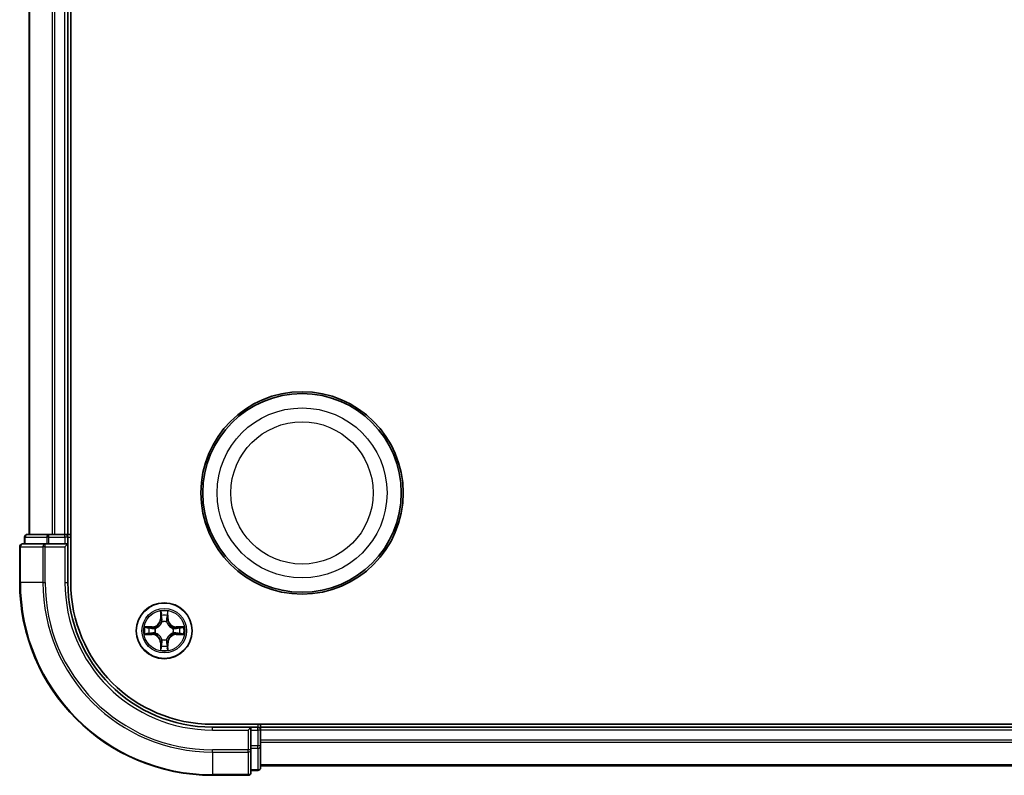
# Model space of a CAD drawing. Units: millimetres. Extents: x 10 to 5990, y 5 to 1270.
# Drawn here: x 1600 to 1703, y 669 to 747 of the extents above; entities that cross this region are included whole.
import ezdxf

# ---------------------------------------------------------------- set-up
doc = ezdxf.new("R2010")
doc.units = ezdxf.units.MM
doc.header["$LTSCALE"] = 0.666667
doc.layers.add('Visible (ISO)', color=7, linetype='Continuous', lineweight=35)
doc.layers.add('Visible Narrow (ISO)', color=7, linetype='Continuous', lineweight=25)

msp = doc.modelspace()

# ---------------------------------------------------------------- linework, layer by layer
at = {"layer": 'Visible (ISO)'}
for p, q in [((1605.6708, 688.9583), (1605.6708, 808.9583)), ((1601.3708, 693.9583), (1601.3708, 803.9583)), ((1605.3708, 693.9583), (1605.3708, 803.9583)), ((1603.4122, 693.9583), (1601.1708, 693.9583)), ((1603.7877, 693.9583), (1603.4122, 693.9583)), ((1603.7877, 693.9583), (1604.0113, 693.9583)), ((1605.0708, 693.9583), (1604.0113, 693.9583)), ((1605.0708, 693.9583), (1605.3708, 693.9583)), ((1605.6708, 693.9583), (1605.3708, 693.9583)), ((1603.0113, 692.9583), (1600.6708, 692.9583)), ((1600.8708, 693.6583), (1600.8708, 692.9583)), ((1603.4122, 692.9583), (1603.0113, 692.9583)), ((1603.4122, 692.9583), (1605.0708, 692.9583)), ((1605.0708, 692.6583), (1605.3708, 692.9583)), ((1605.3708, 692.9583), (1605.0708, 692.9583)), ((1605.3708, 692.9583), (1605.3708, 693.6583)), ((1605.3708, 688.9583), (1605.3708, 692.9583)), ((1600.3708, 692.6583), (1600.3708, 688.9583)), ((1880.3708, 674.2583), (1620.3708, 674.2583)), ((1624.3708, 673.9583), (1620.3708, 673.9583)), ((1624.3708, 673.9583), (1624.0708, 673.6583)), ((1625.0708, 673.9583), (1624.3708, 673.9583)), ((1624.3708, 673.6583), (1624.3708, 673.9583)), ((1624.3708, 673.6583), (1624.3708, 671.9997)), ((1625.3708, 673.9583), (1625.3708, 674.2583)), ((1875.3708, 673.9583), (1625.3708, 673.9583)), ((1625.3708, 673.9583), (1625.3708, 673.6583)), ((1625.3708, 672.5988), (1625.3708, 673.6583)), ((1625.3708, 672.5988), (1625.3708, 672.3752)), ((1625.3708, 671.9997), (1625.3708, 672.3752)), ((1624.3708, 671.5988), (1624.3708, 671.9997)), ((1624.3708, 669.2583), (1624.3708, 671.5988)), ((1625.3708, 669.7583), (1625.3708, 671.9997)), ((1624.3708, 669.4583), (1625.0708, 669.4583)), ((1875.3708, 669.9583), (1625.3708, 669.9583)), ((1620.3708, 668.9583), (1624.0708, 668.9583))]:
    msp.add_line(p, q, dxfattribs=at)
for centre, radius in [((1629.6708, 698.2583), 10.5), ((1629.6708, 698.2583), 10.3), ((1615.3708, 683.9583), 2.9)]:
    msp.add_circle(centre, radius, dxfattribs=at)
for centre, radius, start, end in [((1601.1708, 693.6583), 0.3, 90, 180), ((1605.0708, 693.6583), 0.3, 0, 90), ((1600.6708, 692.6583), 0.3, 90, 180), ((1620.3708, 688.9583), 20, 180, 270), ((1620.3708, 688.9583), 15, 180, 270), ((1620.3708, 688.9583), 14.7, 180, 270), ((1615.3708, 683.9583), 1.2295, 102.936595, 102.938396), ((1615.3708, 683.9583), 1.2295, 100.812717, 100.813267), ((1615.3708, 683.9583), 1.2295, 79.186733, 79.187283), ((1615.3708, 683.9583), 1.2295, 77.061604, 77.063405), ((1615.3708, 683.9583), 1.2295, 169.186733, 169.187283), ((1615.3708, 683.9583), 1.2295, 190.812717, 190.813267), ((1615.3708, 683.9583), 1.2295, 167.061604, 167.063405), ((1615.3708, 683.9583), 1.2295, 192.936595, 192.938396), ((1615.3708, 683.9583), 1.2295, 12.936595, 12.938396), ((1615.3708, 683.9583), 1.2295, 347.061604, 347.063405), ((1615.3708, 683.9583), 1.2295, 10.812717, 10.813267), ((1615.3708, 683.9583), 1.2295, 349.186733, 349.187283), ((1615.3708, 683.9583), 1.2295, 257.061604, 257.063405), ((1615.3708, 683.9583), 1.2295, 259.186733, 259.187283), ((1615.3708, 683.9583), 1.2295, 280.812717, 280.813267), ((1615.3708, 683.9583), 1.2295, 282.936595, 282.938396), ((1625.0708, 673.6583), 0.3, 0, 90), ((1625.0708, 669.7583), 0.3, 270, 0), ((1624.0708, 669.2583), 0.3, 270, 0)]:
    msp.add_arc(centre, radius, start, end, dxfattribs=at)
for points, knots in [([(1615.0703, 685.717), (1615.0682, 685.7984), (1615.0222, 685.8896), (1614.9812, 685.9792), (1614.9808, 685.9801), (1614.9804, 685.9811)], [0, 0, 0, 0, 0.0320559737, 0.0320559737, 0.0323943032, 0.0323943032, 0.0323943032, 0.0323943032]), ([(1614.9804, 685.9811), (1614.9806, 685.98), (1614.9808, 685.979), (1614.983, 685.9686), (1614.9849, 685.9592), (1614.9869, 685.9497)], [-0.03239430317, -0.03239430317, -0.03239430317, -0.03239430317, -0.03205597372, -0.03205597372, -0.02897275834, -0.02897275834, -0.02897275834, -0.02897275834]), ([(1615.7613, 685.9811), (1615.7608, 685.9801), (1615.7604, 685.9792), (1615.7597, 685.9776), (1615.7593, 685.9769), (1615.759, 685.9762)], [-0.000338329447, -0.000338329447, -0.000338329447, -0.000338329447, 0, 0, 0.000241517914, 0.000241517914, 0.000241517914, 0.000241517914]), ([(1615.7602, 685.9759), (1615.7603, 685.9766), (1615.7605, 685.9773), (1615.7608, 685.979), (1615.761, 685.98), (1615.7613, 685.9811)], [-0.000230599076, -0.000230599076, -0.000230599076, -0.000230599076, 0, 0, 0.000338329447, 0.000338329447, 0.000338329447, 0.000338329447]), ([(1613.3533, 684.3477), (1613.3526, 684.3478), (1613.3519, 684.348), (1613.3501, 684.3483), (1613.3491, 684.3486), (1613.3481, 684.3488)], [-0.000230599076, -0.000230599076, -0.000230599076, -0.000230599076, 0, 0, 0.000338329447, 0.000338329447, 0.000338329447, 0.000338329447]), ([(1613.3481, 684.3488), (1613.349, 684.3483), (1613.35, 684.3479), (1613.3516, 684.3472), (1613.3522, 684.3469), (1613.3529, 684.3466)], [-0.000338329447, -0.000338329447, -0.000338329447, -0.000338329447, 0, 0, 0.000241517914, 0.000241517914, 0.000241517914, 0.000241517914]), ([(1613.6121, 683.6578), (1613.5307, 683.6558), (1613.4395, 683.6098), (1613.35, 683.5688), (1613.349, 683.5683), (1613.3481, 683.5679)], [0, 0, 0, 0, 0.0320559737, 0.0320559737, 0.0323943032, 0.0323943032, 0.0323943032, 0.0323943032]), ([(1613.3481, 683.5679), (1613.3491, 683.5681), (1613.3501, 683.5683), (1613.3606, 683.5705), (1613.37, 683.5725), (1613.3794, 683.5745)], [-0.03239430317, -0.03239430317, -0.03239430317, -0.03239430317, -0.03205597372, -0.03205597372, -0.02897275834, -0.02897275834, -0.02897275834, -0.02897275834]), ([(1617.1295, 684.2589), (1617.2109, 684.2609), (1617.3021, 684.3069), (1617.3917, 684.3479), (1617.3926, 684.3483), (1617.3935, 684.3488)], [0, 0, 0, 0, 0.0320559737, 0.0320559737, 0.0323943032, 0.0323943032, 0.0323943032, 0.0323943032]), ([(1617.3935, 684.3488), (1617.3925, 684.3486), (1617.3915, 684.3483), (1617.3811, 684.3462), (1617.3716, 684.3442), (1617.3622, 684.3422)], [-0.03239430317, -0.03239430317, -0.03239430317, -0.03239430317, -0.03205597372, -0.03205597372, -0.02897275834, -0.02897275834, -0.02897275834, -0.02897275834]), ([(1617.3883, 683.569), (1617.389, 683.5688), (1617.3897, 683.5687), (1617.3915, 683.5683), (1617.3925, 683.5681), (1617.3935, 683.5679)], [-0.000230599076, -0.000230599076, -0.000230599076, -0.000230599076, 0, 0, 0.000338329447, 0.000338329447, 0.000338329447, 0.000338329447]), ([(1617.3935, 683.5679), (1617.3926, 683.5683), (1617.3917, 683.5688), (1617.3901, 683.5695), (1617.3894, 683.5698), (1617.3887, 683.5701)], [-0.000338329447, -0.000338329447, -0.000338329447, -0.000338329447, 0, 0, 0.000241517914, 0.000241517914, 0.000241517914, 0.000241517914]), ([(1614.9815, 681.9408), (1614.9813, 681.9401), (1614.9812, 681.9394), (1614.9808, 681.9377), (1614.9806, 681.9366), (1614.9804, 681.9356)], [-0.000230599076, -0.000230599076, -0.000230599076, -0.000230599076, 0, 0, 0.000338329447, 0.000338329447, 0.000338329447, 0.000338329447]), ([(1614.9804, 681.9356), (1614.9808, 681.9365), (1614.9812, 681.9375), (1614.982, 681.9391), (1614.9823, 681.9397), (1614.9826, 681.9404)], [-0.000338329447, -0.000338329447, -0.000338329447, -0.000338329447, 0, 0, 0.000241517914, 0.000241517914, 0.000241517914, 0.000241517914]), ([(1615.6713, 682.1996), (1615.6734, 682.1183), (1615.7194, 682.0271), (1615.7604, 681.9375), (1615.7608, 681.9365), (1615.7613, 681.9356)], [0, 0, 0, 0, 0.0320559737, 0.0320559737, 0.0323943032, 0.0323943032, 0.0323943032, 0.0323943032]), ([(1615.7613, 681.9356), (1615.761, 681.9366), (1615.7608, 681.9377), (1615.7586, 681.9481), (1615.7567, 681.9575), (1615.7547, 681.9669)], [-0.03239430317, -0.03239430317, -0.03239430317, -0.03239430317, -0.03205597372, -0.03205597372, -0.02897275834, -0.02897275834, -0.02897275834, -0.02897275834])]:
    msp.add_open_spline(points, degree=3, knots=knots, dxfattribs=at)
for points in [[(1614.9869, 685.9497), (1615.0055, 685.8612), (1615.0242, 685.7714), (1615.0251, 685.6907)], [(1613.3794, 683.5745), (1613.468, 683.5931), (1613.5578, 683.6117), (1613.6384, 683.6126)], [(1617.3622, 684.3422), (1617.2737, 684.3236), (1617.1838, 684.3049), (1617.1032, 684.304)], [(1615.7547, 681.9669), (1615.7361, 682.0555), (1615.7174, 682.1453), (1615.7165, 682.2259)]]:
    msp.add_open_spline(points, degree=3, dxfattribs=at)
at = {"layer": 'Visible Narrow (ISO)'}
for p, q in [((1601.4403, 693.9583), (1601.4403, 803.9583)), ((1603.7809, 693.9583), (1603.7809, 803.9583)), ((1604.0113, 693.9583), (1604.0113, 803.9583)), ((1605.0708, 693.9583), (1605.0708, 803.9583)), ((1603.4122, 693.6583), (1603.4122, 693.9583)), ((1605.0708, 693.6583), (1605.0708, 693.9583)), ((1600.9403, 693.6583), (1600.8708, 693.6583)), ((1600.9403, 693.6583), (1603.1817, 693.6583)), ((1600.9403, 692.9583), (1600.9403, 693.6583)), ((1603.0113, 692.6583), (1603.0113, 692.9583)), ((1603.4122, 693.6583), (1603.1817, 693.6583)), ((1603.1817, 693.6583), (1603.1817, 692.9583)), ((1603.4122, 693.6583), (1605.0708, 693.6583)), ((1603.4122, 692.9583), (1603.4122, 693.6583)), ((1605.3708, 693.6583), (1605.0708, 693.6583)), ((1605.0708, 693.6583), (1605.0708, 692.9583)), ((1605.3708, 693.6583), (1605.6708, 693.6583)), ((1600.4403, 692.6583), (1600.3708, 692.6583)), ((1600.4403, 692.6583), (1602.7809, 692.6583)), ((1600.4403, 688.9583), (1600.4403, 692.6583)), ((1603.0113, 692.6583), (1602.7809, 692.6583)), ((1602.7809, 692.6583), (1602.7809, 688.9583)), ((1603.0113, 692.6583), (1605.0708, 692.6583)), ((1603.0113, 688.9583), (1603.0113, 692.6583)), ((1605.0708, 692.6583), (1605.0708, 688.9583)), ((1600.4403, 688.9583), (1600.3708, 688.9583)), ((1602.7809, 688.9583), (1600.4403, 688.9583)), ((1602.7809, 688.9583), (1603.0113, 688.9583)), ((1605.0708, 688.9583), (1605.3708, 688.9583)), ((1614.9804, 685.9811), (1614.9668, 685.2015)), ((1615.0166, 685.2007), (1615.0251, 685.6907)), ((1615.7165, 685.6907), (1615.7251, 685.2007)), ((1615.7749, 685.2015), (1615.7613, 685.9811)), ((1615.0166, 685.2007), (1614.9668, 685.2015)), ((1615.0166, 685.2007), (1615.0892, 685.1994)), ((1615.0406, 685.5013), (1615.0892, 685.1994)), ((1615.1297, 684.8746), (1615.1243, 684.8952)), ((1615.6173, 684.8952), (1615.6119, 684.8746)), ((1615.6524, 685.1994), (1615.7011, 685.5013)), ((1615.7251, 685.2007), (1615.6524, 685.1994)), ((1615.7251, 685.2007), (1615.7749, 685.2015)), ((1614.1276, 684.3624), (1613.3481, 684.3488)), ((1613.6384, 684.304), (1614.1285, 684.3126)), ((1614.1285, 683.6041), (1613.6384, 683.6126)), ((1614.1297, 684.2399), (1613.8278, 684.2886)), ((1613.8278, 683.6281), (1614.1297, 683.6767)), ((1614.1285, 684.3126), (1614.1276, 684.3624)), ((1614.1285, 683.6041), (1614.1276, 683.5543)), ((1614.1285, 684.3126), (1614.1297, 684.2399)), ((1614.1285, 683.6041), (1614.1297, 683.6767)), ((1614.4339, 684.2049), (1614.4545, 684.1994)), ((1614.4545, 683.7172), (1614.4339, 683.7118)), ((1616.2871, 684.1994), (1616.3077, 684.2049)), ((1616.3077, 683.7118), (1616.2871, 683.7172)), ((1616.6131, 684.3126), (1616.6119, 684.2399)), ((1616.9138, 684.2886), (1616.6119, 684.2399)), ((1616.6119, 683.6767), (1616.9138, 683.6281)), ((1616.6131, 683.6041), (1616.6119, 683.6767)), ((1616.6131, 684.3126), (1616.614, 684.3624)), ((1616.6131, 684.3126), (1617.1032, 684.304)), ((1617.1032, 683.6126), (1616.6131, 683.6041)), ((1616.6131, 683.6041), (1616.614, 683.5543)), ((1617.3935, 684.3488), (1616.614, 684.3624)), ((1613.3481, 683.5679), (1614.1276, 683.5543)), ((1615.0166, 682.716), (1614.9668, 682.7151)), ((1614.9668, 682.7151), (1614.9804, 681.9356)), ((1615.0166, 682.716), (1615.0892, 682.7173)), ((1615.0251, 682.2259), (1615.0166, 682.716)), ((1615.0892, 682.7173), (1615.0406, 682.4154)), ((1615.1243, 683.0214), (1615.1297, 683.042)), ((1615.6119, 683.042), (1615.6173, 683.0214)), ((1615.7011, 682.4154), (1615.6524, 682.7173)), ((1615.7251, 682.716), (1615.6524, 682.7173)), ((1615.7251, 682.716), (1615.7165, 682.2259)), ((1615.7251, 682.716), (1615.7749, 682.7151)), ((1615.7613, 681.9356), (1615.7749, 682.7151)), ((1616.614, 683.5543), (1617.3935, 683.5679)), ((1620.3708, 673.6583), (1620.3708, 673.9583)), ((1620.3708, 673.6583), (1624.0708, 673.6583)), ((1624.0708, 673.6583), (1624.0708, 671.5988)), ((1624.3708, 673.6583), (1625.0708, 673.6583)), ((1625.0708, 674.2583), (1625.0708, 673.9583)), ((1625.0708, 673.6583), (1625.0708, 673.9583)), ((1625.3708, 673.6583), (1625.0708, 673.6583)), ((1625.0708, 673.6583), (1625.0708, 671.9997)), ((1875.3708, 673.6583), (1625.3708, 673.6583)), ((1875.3708, 672.5988), (1625.3708, 672.5988)), ((1875.3708, 672.3684), (1625.3708, 672.3684)), ((1624.0708, 671.5988), (1620.3708, 671.5988)), ((1620.3708, 671.3684), (1620.3708, 671.5988)), ((1620.3708, 671.3684), (1624.0708, 671.3684)), ((1620.3708, 671.3684), (1620.3708, 669.0279)), ((1624.3708, 671.5988), (1624.0708, 671.5988)), ((1624.0708, 671.3684), (1624.0708, 671.5988)), ((1624.0708, 671.3684), (1624.0708, 669.0279)), ((1625.0708, 671.9997), (1624.3708, 671.9997)), ((1624.3708, 671.7692), (1625.0708, 671.7692)), ((1625.3708, 671.9997), (1625.0708, 671.9997)), ((1625.0708, 671.7692), (1625.0708, 671.9997)), ((1625.0708, 671.7692), (1625.0708, 669.5279)), ((1625.0708, 669.5279), (1624.3708, 669.5279)), ((1625.0708, 669.4583), (1625.0708, 669.5279)), ((1875.3708, 670.0279), (1625.3708, 670.0279)), ((1624.0708, 669.0279), (1620.3708, 669.0279)), ((1620.3708, 669.0279), (1620.3708, 668.9583)), ((1624.0708, 668.9583), (1624.0708, 669.0279))]:
    msp.add_line(p, q, dxfattribs=at)
for centre, radius in [((1629.6708, 698.2583), 8.8207), ((1629.6708, 698.2583), 7.384), ((1615.3708, 683.9583), 2.8677), ((1615.3708, 683.9583), 2.3092), ((1615.3708, 683.9583), 2.1415)]:
    msp.add_circle(centre, radius, dxfattribs=at)
for centre, radius, start, end in [((1620.3708, 688.9583), 19.9305, 180, 270), ((1620.3708, 688.9583), 17.59, 180, 270), ((1620.3708, 688.9583), 17.3595, 180, 270), ((1620.3708, 688.9583), 15.3, 180, 270), ((1615.3708, 683.9583), 2.0601, 79.074582, 100.925418), ((1614.1127, 685.2164), 0.8542, 271, 359), ((1614.1127, 685.2164), 0.904, 271, 359), ((1615.3708, 683.9583), 1.6122, 79.692479, 100.307521), ((1615.3708, 683.9583), 0.9688, 75.258044, 104.741956), ((1615.3708, 683.9583), 0.9475, 75.258044, 104.741956), ((1616.6289, 685.2164), 0.904, 181, 269), ((1616.6289, 685.2164), 0.8542, 181, 269), ((1615.3708, 683.9583), 2.0601, 169.074582, 190.925418), ((1615.3708, 683.9583), 1.6122, 169.692479, 190.307521), ((1614.1127, 682.7002), 0.904, 1, 89), ((1615.3708, 683.9583), 0.9688, 165.258044, 194.741956), ((1615.3708, 683.9583), 0.9475, 165.258044, 194.741956), ((1616.6289, 682.7002), 0.904, 91, 179), ((1615.3708, 683.9583), 0.9475, 345.258044, 14.741956), ((1615.3708, 683.9583), 0.9688, 345.258044, 14.741956), ((1615.3708, 683.9583), 1.6122, 349.692479, 10.307521), ((1615.3708, 683.9583), 2.0601, 349.074582, 10.925418), ((1614.1127, 682.7002), 0.8542, 1, 89), ((1615.3708, 683.9583), 0.9688, 255.258044, 284.741956), ((1615.3708, 683.9583), 0.9475, 255.258044, 284.741956), ((1616.6289, 682.7002), 0.8542, 91, 179), ((1615.3708, 683.9583), 2.0601, 259.074582, 280.925418), ((1615.3708, 683.9583), 1.6122, 259.692479, 280.307521)]:
    msp.add_arc(centre, radius, start, end, dxfattribs=at)
for centre, major_axis, ratio, start_param, end_param in [((1601.1708, 693.6583), (0, 0.3), 0.76822128, 0, 1.57079633), ((1603.4122, 693.6583), (0, 0.3), 0.76822128, 0, 1.57079633), ((1600.6708, 692.6583), (0, 0.3), 0.76822128, 0, 1.57079633), ((1603.0113, 692.6583), (0, 0.3), 0.76822128, 0, 1.57079633), ((1615.0749, 685.6898), (-0.05, -0.002), 0.54850665, 4.7835784, 6.17876057), ((1615.06, 685.8912), (-0.0019, -0.4402), 0.08673359, 5.18564759, 5.80090347), ((1615.6667, 685.6898), (0.05, -0.002), 0.54850665, 0.10442473, 1.4996069), ((1615.6816, 685.8912), (-0.0019, 0.4402), 0.08673359, 3.62387449, 4.23913037), ((1615.0904, 685.5004), (-0.0494, -0.008), 0.89574018, 4.73044269, 6.08586581), ((1615.1357, 684.8519), (-0.0492, 0.0091), 0.87684642, 5.10328313, 6.10089396), ((1615.1357, 684.8519), (-0.0477, 0.0149), 0.41070123, 4.96449783, 6.18744952), ((1615.139, 685.1985), (-0.0494, -0.008), 0.89572054, 4.73483766, 6.08588361), ((1615.6026, 685.1985), (0.0494, -0.008), 0.89572054, 0.1973017, 1.54834765), ((1615.6059, 684.8519), (0.0477, 0.0149), 0.41070123, 0.09573579, 1.31868747), ((1615.6059, 684.8519), (0.0492, 0.0091), 0.87684641, 0.18229136, 1.17990219), ((1615.6513, 685.5004), (0.0494, -0.008), 0.89574018, 0.19731949, 1.55274262), ((1613.6393, 684.2542), (0.002, 0.05), 0.54850665, 0.10442473, 1.4996069), ((1613.6393, 683.6624), (0.002, -0.05), 0.54850665, 4.7835784, 6.17876057), ((1613.4379, 684.2692), (-0.4402, -0.0019), 0.08673359, 3.62387449, 4.23913037), ((1613.4379, 683.6475), (-0.4402, 0.0019), 0.08673359, 2.04405494, 2.65931081), ((1613.8287, 684.2388), (0.008, 0.0494), 0.89574018, 0.19731949, 1.55274262), ((1613.8287, 683.6779), (0.008, -0.0494), 0.89574018, 4.73044269, 6.08586581), ((1614.1306, 684.1901), (0.008, 0.0494), 0.89572054, 0.1973017, 1.54834765), ((1614.1306, 683.7265), (0.008, -0.0494), 0.89572054, 4.73483766, 6.08588361), ((1614.4772, 684.1935), (-0.0091, 0.0492), 0.87684641, 0.18229136, 1.17990219), ((1614.4772, 683.7232), (-0.0091, -0.0492), 0.87684642, 5.10328313, 6.10089396), ((1614.4772, 684.1935), (-0.0149, 0.0477), 0.41070123, 0.09573579, 1.31868747), ((1614.4772, 683.7232), (-0.0149, -0.0477), 0.41070123, 4.96449783, 6.18744952), ((1616.2644, 684.1935), (0.0091, 0.0492), 0.87684642, 5.10328313, 6.10089396), ((1616.2644, 684.1935), (0.0149, 0.0477), 0.41070123, 4.96449783, 6.18744952), ((1616.2644, 683.7232), (0.0149, -0.0477), 0.41070123, 0.09573579, 1.31868747), ((1616.2644, 683.7232), (0.0091, -0.0492), 0.87684641, 0.18229136, 1.17990219), ((1616.611, 684.1901), (-0.008, 0.0494), 0.89572054, 4.73483766, 6.08588361), ((1616.611, 683.7265), (-0.008, -0.0494), 0.89572054, 0.1973017, 1.54834765), ((1617.3037, 684.2692), (-0.4402, 0.0019), 0.08673359, 5.18564759, 5.80090347), ((1616.9129, 684.2388), (-0.008, 0.0494), 0.89574018, 4.73044269, 6.08586581), ((1616.9129, 683.6779), (-0.008, -0.0494), 0.89574018, 0.19731949, 1.55274262), ((1617.3037, 683.6475), (-0.4402, -0.0019), 0.08673359, 0.48228184, 1.09753772), ((1617.1023, 684.2542), (-0.002, 0.05), 0.54850665, 4.7835784, 6.17876057), ((1617.1023, 683.6624), (-0.002, -0.05), 0.54850665, 0.10442473, 1.4996069), ((1615.1357, 683.0647), (-0.0492, -0.0091), 0.87684641, 0.18229136, 1.17990219), ((1615.1357, 683.0647), (-0.0477, -0.0149), 0.41070123, 0.09573579, 1.31868747), ((1615.139, 682.7181), (-0.0494, 0.008), 0.89572054, 0.1973017, 1.54834765), ((1615.6026, 682.7181), (0.0494, 0.008), 0.89572054, 4.73483766, 6.08588361), ((1615.6059, 683.0647), (0.0477, -0.0149), 0.41070123, 4.96449783, 6.18744952), ((1615.6059, 683.0647), (0.0492, -0.0091), 0.87684642, 5.10328313, 6.10089396), ((1615.06, 682.0255), (-0.0019, 0.4402), 0.08673359, 0.48228184, 1.09753772), ((1615.0749, 682.2268), (-0.05, 0.002), 0.54850665, 0.10442473, 1.4996069), ((1615.0904, 682.4162), (-0.0494, 0.008), 0.89574018, 0.19731949, 1.55274262), ((1615.6513, 682.4162), (0.0494, 0.008), 0.89574018, 4.73044269, 6.08586581), ((1615.6667, 682.2268), (0.05, 0.002), 0.54850665, 4.7835784, 6.17876057), ((1615.6816, 682.0255), (-0.0019, -0.4402), 0.08673359, 2.04405494, 2.65931081), ((1624.0708, 671.5988), (0.3, 0), 0.76822128, 4.71238898, 6.28318531), ((1625.0708, 671.9997), (0.3, 0), 0.76822128, 4.71238898, 6.28318531), ((1625.0708, 669.7583), (0.3, 0), 0.76822128, 4.71238898, 6.28318531), ((1624.0708, 669.2583), (0.3, 0), 0.76822128, 4.71238898, 6.28318531)]:
    msp.add_ellipse(centre, major_axis=major_axis, ratio=ratio, start_param=start_param, end_param=end_param, dxfattribs=at)
for points in [[(1615.0823, 685.5445), (1615.0762, 685.5831), (1615.0721, 685.6435), (1615.0703, 685.717)], [(1615.6713, 685.717), (1615.6695, 685.6435), (1615.6654, 685.5831), (1615.6593, 685.5445)], [(1615.759, 685.9762), (1615.7187, 685.8882), (1615.6734, 685.7978), (1615.6713, 685.717)], [(1615.7165, 685.6907), (1615.7175, 685.7793), (1615.7399, 685.879), (1615.7602, 685.9759)], [(1615.1308, 685.2425), (1615.1146, 685.3432), (1615.0985, 685.4438), (1615.0823, 685.5445)], [(1615.0892, 685.1994), (1615.1073, 685.0929), (1615.1091, 684.9839), (1615.0888, 684.8686)], [(1615.1243, 684.8952), (1615.1489, 685.0164), (1615.1487, 685.1306), (1615.1308, 685.2425)], [(1615.6109, 685.2425), (1615.5929, 685.1306), (1615.5927, 685.0164), (1615.6173, 684.8952)], [(1615.6593, 685.5445), (1615.6431, 685.4438), (1615.627, 685.3432), (1615.6109, 685.2425)], [(1615.6529, 684.8686), (1615.6325, 684.9839), (1615.6343, 685.0929), (1615.6524, 685.1994)], [(1613.3529, 684.3466), (1613.4409, 684.3062), (1613.5313, 684.2609), (1613.6121, 684.2589)], [(1613.6384, 684.304), (1613.5498, 684.305), (1613.4502, 684.3274), (1613.3533, 684.3477)], [(1613.6121, 684.2589), (1613.6857, 684.257), (1613.7461, 684.2529), (1613.7847, 684.2468)], [(1613.7847, 683.6699), (1613.7461, 683.6638), (1613.6857, 683.6596), (1613.6121, 683.6578)], [(1613.7847, 684.2468), (1613.8853, 684.2306), (1613.9859, 684.2145), (1614.0866, 684.1984)], [(1614.0866, 683.7183), (1613.9859, 683.7022), (1613.8853, 683.686), (1613.7847, 683.6699)], [(1614.0866, 684.1984), (1614.1985, 684.1805), (1614.3128, 684.1802), (1614.4339, 684.2049)], [(1614.4339, 683.7118), (1614.3128, 683.7364), (1614.1985, 683.7362), (1614.0866, 683.7183)], [(1614.4605, 684.2404), (1614.3452, 684.2201), (1614.2362, 684.2218), (1614.1297, 684.2399)], [(1614.1297, 683.6767), (1614.2362, 683.6948), (1614.3452, 683.6966), (1614.4605, 683.6763)], [(1616.6119, 684.2399), (1616.5054, 684.2218), (1616.3964, 684.2201), (1616.2811, 684.2404)], [(1616.2811, 683.6763), (1616.3964, 683.6966), (1616.5054, 683.6948), (1616.6119, 683.6767)], [(1616.3077, 684.2049), (1616.4289, 684.1802), (1616.5431, 684.1805), (1616.655, 684.1984)], [(1616.655, 683.7183), (1616.5431, 683.7362), (1616.4289, 683.7364), (1616.3077, 683.7118)], [(1616.655, 684.1984), (1616.7557, 684.2145), (1616.8563, 684.2306), (1616.957, 684.2468)], [(1616.957, 683.6699), (1616.8563, 683.686), (1616.7557, 683.7022), (1616.655, 683.7183)], [(1616.957, 684.2468), (1616.9955, 684.2529), (1617.056, 684.257), (1617.1295, 684.2589)], [(1617.1295, 683.6578), (1617.056, 683.6596), (1616.9955, 683.6638), (1616.957, 683.6699)], [(1617.1032, 683.6126), (1617.1918, 683.6116), (1617.2914, 683.5892), (1617.3883, 683.569)], [(1617.3887, 683.5701), (1617.3007, 683.6105), (1617.2103, 683.6558), (1617.1295, 683.6578)], [(1615.0823, 682.3722), (1615.0985, 682.4728), (1615.1146, 682.5735), (1615.1308, 682.6741)], [(1615.0888, 683.048), (1615.1091, 682.9327), (1615.1073, 682.8237), (1615.0892, 682.7173)], [(1615.1308, 682.6741), (1615.1487, 682.786), (1615.1489, 682.9003), (1615.1243, 683.0214)], [(1615.6173, 683.0214), (1615.5927, 682.9003), (1615.5929, 682.786), (1615.6109, 682.6741)], [(1615.6109, 682.6741), (1615.627, 682.5735), (1615.6431, 682.4728), (1615.6593, 682.3722)], [(1615.6524, 682.7173), (1615.6343, 682.8237), (1615.6325, 682.9327), (1615.6529, 683.048)], [(1615.0251, 682.2259), (1615.0241, 682.1374), (1615.0017, 682.0377), (1614.9815, 681.9408)], [(1614.9826, 681.9404), (1615.0229, 682.0284), (1615.0682, 682.1189), (1615.0703, 682.1996)], [(1615.0703, 682.1996), (1615.0721, 682.2732), (1615.0762, 682.3336), (1615.0823, 682.3722)], [(1615.6593, 682.3722), (1615.6654, 682.3336), (1615.6695, 682.2732), (1615.6713, 682.1996)]]:
    msp.add_open_spline(points, degree=3, dxfattribs=at)
for points, knots in [([(1614.4545, 684.1994), (1614.5385, 684.2267), (1614.7043, 684.3038), (1614.9156, 684.4872), (1615.0556, 684.6873), (1615.1092, 684.8116), (1615.1297, 684.8746)], [-0.174866013, -0.174866013, -0.174866013, -0.174866013, -0.145995309, -0.117124605, -0.095471577, -0.073818549, -0.073818549, -0.073818549, -0.073818549]), ([(1615.0888, 684.8686), (1615.0701, 684.8087), (1615.0213, 684.6906), (1614.8941, 684.5027), (1614.6981, 684.3351), (1614.5404, 684.2652), (1614.4605, 684.2404)], [0.073818549, 0.073818549, 0.073818549, 0.073818549, 0.095471577, 0.117124605, 0.145995309, 0.174866013, 0.174866013, 0.174866013, 0.174866013]), ([(1615.6119, 684.8746), (1615.6392, 684.7906), (1615.7162, 684.6248), (1615.8997, 684.4135), (1616.0998, 684.2736), (1616.2241, 684.2199), (1616.2871, 684.1994)], [-0.174866013, -0.174866013, -0.174866013, -0.174866013, -0.145995309, -0.117124605, -0.095471577, -0.073818549, -0.073818549, -0.073818549, -0.073818549]), ([(1616.2811, 684.2404), (1616.2212, 684.259), (1616.1031, 684.3079), (1615.9152, 684.4351), (1615.7476, 684.6311), (1615.6777, 684.7887), (1615.6529, 684.8686)], [0.073818549, 0.073818549, 0.073818549, 0.073818549, 0.095471577, 0.117124605, 0.145995309, 0.174866013, 0.174866013, 0.174866013, 0.174866013]), ([(1615.1297, 683.042), (1615.1024, 683.1261), (1615.0254, 683.2918), (1614.8419, 683.5031), (1614.6418, 683.6431), (1614.5175, 683.6967), (1614.4545, 683.7172)], [-0.174866013, -0.174866013, -0.174866013, -0.174866013, -0.145995309, -0.117124605, -0.095471577, -0.073818549, -0.073818549, -0.073818549, -0.073818549]), ([(1614.4605, 683.6763), (1614.5205, 683.6577), (1614.6386, 683.6088), (1614.8264, 683.4816), (1614.994, 683.2856), (1615.0639, 683.128), (1615.0888, 683.048)], [0.073818549, 0.073818549, 0.073818549, 0.073818549, 0.095471577, 0.117124605, 0.145995309, 0.174866013, 0.174866013, 0.174866013, 0.174866013]), ([(1616.2871, 683.7172), (1616.2031, 683.6899), (1616.0373, 683.6129), (1615.826, 683.4294), (1615.6861, 683.2293), (1615.6324, 683.1051), (1615.6119, 683.042)], [-0.174866013, -0.174866013, -0.174866013, -0.174866013, -0.145995309, -0.117124605, -0.095471577, -0.073818549, -0.073818549, -0.073818549, -0.073818549]), ([(1615.6529, 683.048), (1615.6715, 683.108), (1615.7204, 683.2261), (1615.8475, 683.4139), (1616.0436, 683.5815), (1616.2012, 683.6515), (1616.2811, 683.6763)], [0.073818549, 0.073818549, 0.073818549, 0.073818549, 0.095471577, 0.117124605, 0.145995309, 0.174866013, 0.174866013, 0.174866013, 0.174866013])]:
    msp.add_open_spline(points, degree=3, knots=knots, dxfattribs=at)

doc.saveas('drawing.dxf')
